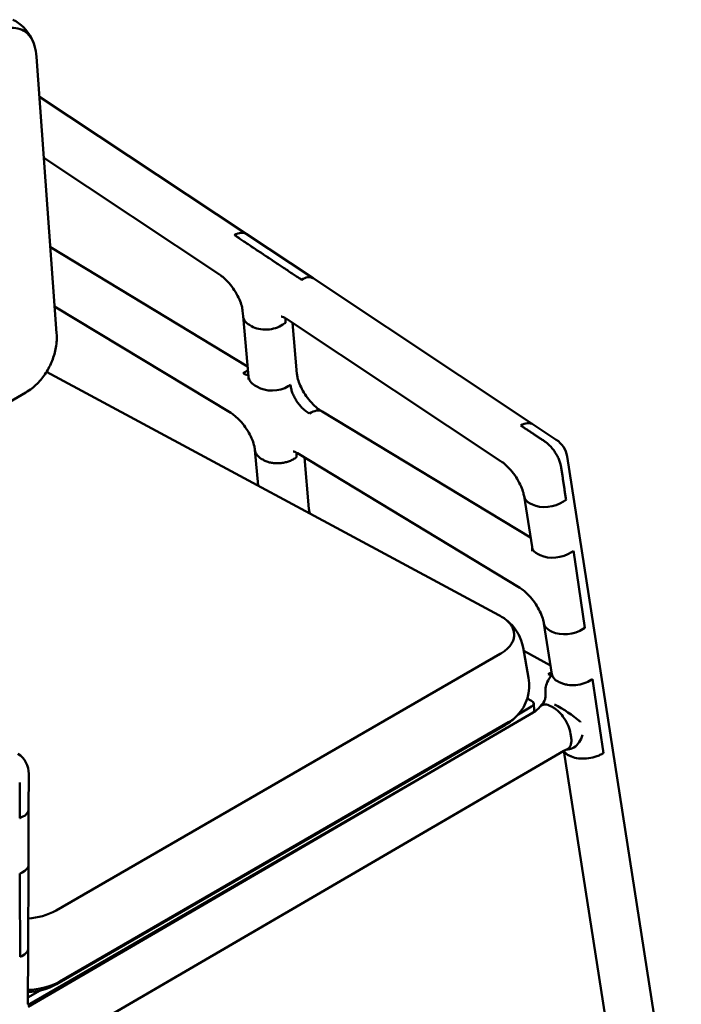
# Model space of a CAD drawing. Units: millimetres. Extents: x 0 to 420, y 0 to 269.
# Drawn here: x 305 to 349, y 199 to 265 of the extents above; entities that cross this region are included whole.
import ezdxf

# ---------------------------------------------------------------- set-up
doc = ezdxf.new("R2010")
doc.units = ezdxf.units.MM
doc.header["$LTSCALE"] = 0.75
doc.layers.add('Visible', color=7, linetype='Continuous', lineweight=50)

msp = doc.modelspace()

# ---------------------------------------------------------------- linework, layer by layer
at = {"layer": 'Visible', "extrusion": (-0.707107, -0.408248, 0.57735)}
for p, q in [((307.0268, 243.8912), (305.6702, 262.5799)), ((305.8667, 259.8723), (319.8362, 250.6048)), ((318.0392, 247.8603), (306.167, 255.7365)), ((319.8362, 250.6048), (324.3606, 247.6032)), ((306.604, 249.7165), (319.934, 241.6514)), ((324.3606, 247.6032), (339.2559, 237.7214)), ((306.8951, 245.7053), (318.8035, 238.5004)), ((319.601, 245.4056), (319.6336, 245.038)), ((319.6336, 245.038), (319.9941, 240.9748)), ((320.2045, 244.3649), (320.0642, 244.4472)), ((320.2045, 244.3649), (320.0642, 244.4472)), ((322.3208, 244.4709), (322.4626, 244.5673)), ((322.3208, 244.4709), (322.4626, 244.5673)), ((337.0831, 235.2263), (322.5636, 244.8587)), ((322.9685, 244.5901), (323.2744, 241.1422)), ((336.9293, 224.8348), (306.3527, 241.2889)), ((319.9941, 240.9748), (319.9961, 240.9514)), ((320.567, 240.2792), (320.4262, 240.3671)), ((320.567, 240.2792), (320.4262, 240.3671)), ((322.833, 240.3927), (322.6907, 240.3018)), ((322.833, 240.3927), (322.6907, 240.3018)), ((284.9794, 228.3558), (304.9348, 239.8771)), ((324.1261, 238.4597), (324.0457, 238.5084)), ((324.1261, 238.4597), (324.0457, 238.5084)), ((324.1261, 238.4597), (324.1262, 238.4598)), ((324.1261, 238.4597), (324.1262, 238.4598)), ((324.9063, 238.643), (324.9867, 238.5943)), ((324.9867, 238.5943), (339.0683, 230.0745)), ((339.2559, 237.7214), (340.8104, 236.6902)), ((320.4354, 236.0012), (320.6488, 233.5958)), ((323.3032, 235.778), (338.3526, 226.6725)), ((320.866, 235.4104), (321.0078, 235.3272)), ((320.866, 235.4104), (321.0078, 235.3272)), ((323.1255, 235.4324), (323.2395, 235.51)), ((323.1255, 235.4324), (323.2395, 235.51)), ((323.7757, 235.492), (324.0845, 232.012)), ((341.5343, 235.5623), (349.2605, 185.9711)), ((339.1663, 229.4456), (338.6325, 232.8717)), ((339.0511, 232.3793), (339.1899, 232.3098)), ((339.0511, 232.3793), (339.1899, 232.3098)), ((341.2944, 232.5119), (341.4362, 232.6083)), ((341.2944, 232.5119), (341.4362, 232.6083)), ((339.5849, 228.9531), (339.7237, 228.8836)), ((339.5849, 228.9531), (339.7237, 228.8836)), ((341.8282, 229.0857), (341.97, 229.1822)), ((341.8282, 229.0857), (341.97, 229.1822)), ((342.7415, 223.9868), (342.0597, 228.6067)), ((342.7415, 223.9868), (342.0597, 228.6067)), ((340.5053, 220.8511), (339.9721, 224.2736)), ((340.3907, 223.7811), (340.5295, 223.7116)), ((340.3907, 223.7811), (340.5295, 223.7116)), ((342.634, 223.9137), (342.7415, 223.9868)), ((342.634, 223.9137), (342.7415, 223.9868)), ((338.935, 220.5918), (338.5639, 222.6603)), ((338.6062, 222.4244), (340.4151, 221.4299)), ((306.9872, 204.8738), (337.017, 222.2126)), ((340.2632, 220.8392), (340.3339, 220.8873)), ((340.2632, 220.8392), (340.3339, 220.8873)), ((340.5065, 220.8437), (340.5053, 220.8511)), ((343.1713, 220.4643), (343.2532, 220.5196)), ((343.1713, 220.4643), (343.2532, 220.5196)), ((343.9922, 215.5123), (343.2532, 220.5196)), ((343.9922, 215.5123), (343.2532, 220.5196)), ((339.1432, 219.0475), (338.8453, 219.2078)), ((338.2371, 218.1304), (339.1426, 218.6532)), ((339.2892, 218.8582), (339.3041, 218.3603)), ((339.2945, 218.3009), (339.3116, 218.2915)), ((322.1532, 208.2879), (339.2418, 218.2478)), ((307.025, 199.9004), (337.3644, 217.4179)), ((337.5758, 217.5936), (307.2364, 200.0761)), ((341.7792, 216.8162), (341.8166, 216.5598)), ((341.7792, 216.8162), (341.8166, 216.5598)), ((323.8154, 205.4697), (341.3141, 215.6686)), ((345.9956, 185.6112), (341.3129, 215.6679)), ((343.9922, 215.5123), (343.9426, 215.4823)), ((343.9922, 215.5123), (343.9426, 215.4823)), ((305.1363, 211.6949), (305.1454, 214.1019)), ((331.2086, 213.5657), (305.0872, 198.4836)), ((305.122, 207.9495), (305.1363, 211.6949)), ((304.7079, 211.1972), (304.568, 211.1295)), ((304.7079, 211.1972), (304.568, 211.1295)), ((322.1532, 208.2879), (305.0961, 198.3552)), ((305.1006, 202.2956), (305.122, 207.9495)), ((304.6937, 207.4518), (304.5537, 207.3841)), ((304.6937, 207.4518), (304.5537, 207.3841)), ((304.5661, 201.7465), (304.5514, 206.7551)), ((304.5661, 201.7465), (304.5514, 206.7551)), ((323.8152, 205.4696), (306.316, 195.2793)), ((304.6722, 201.7979), (304.5661, 201.7465)), ((304.6722, 201.7979), (304.5661, 201.7465)), ((305.0864, 198.5461), (305.1006, 202.2956)), ((305.088, 198.9906), (305.9087, 199.4644))]:
    msp.add_line(p, q, dxfattribs=at)
at = {"layer": 'Visible'}
for centre, radius, start, end in [((302.8697, 262.6047), 2.7502, 26.718704, 64.246917), ((323.6111, 244.7015), 1.112, 170.24591, 185.410764), ((323.6111, 244.7015), 1.112, 170.24591, 185.410764), ((339.8818, 235.2977), 1.6737, 9.095376, 56.299263), ((326.1216, 232.2247), 2.0482, 185.959789, 194.301387), ((335.2514, 221.7119), 3.5452, 55.161145, 61.750707), ((336.1946, 222.7469), 2.1427, 46.450565, 53.051427), ((337.4107, 220.6766), 3.0668, 318.715245, 327.760229), ((338.1849, 219.9577), 2.0105, 301.72054, 319.552098), ((336.909, 211.2894), 8.4062, 48.890065, 63.323355), ((335.5801, 220.5156), 3.5748, 299.942054, 308.234054), ((336.3357, 219.8043), 2.5345, 299.289652, 316.261165), ((304.8435, 208.8357), 4.5056, 273.368653, 298.416813), ((304.9063, 203.6724), 4.3264, 272.425506, 299.322388), ((304.9518, 204.3312), 4.8311, 271.638817, 298.232146)]:
    msp.add_arc(centre, radius, start, end, dxfattribs=at)
at = {"layer": 'Visible', "extrusion": (0, -1e-16, -1)}
for centre, radius, start, end in [((-303.3588, 262.8378), 2.2088, 152.97733, 160.05256), ((-336.0269, 220.0871), 2.9521, 170.153954, 223.560488)]:
    msp.add_arc(centre, radius, start, end, dxfattribs=at)
at = {"layer": 'Visible', "extrusion": (-1e-16, -1e-16, -1)}
msp.add_arc((-302.241, 262.3396), 3.4375, 163.515913, 175.991891, dxfattribs=at)
at = {"layer": 'Visible', "extrusion": (1e-16, -1e-16, -1)}
for centre, radius, start, end in [((-320.358, 240.1429), 1.2736, 55.03888, 71.811656), ((-320.358, 240.1429), 1.2736, 55.03888, 71.811656), ((-335.6159, 222.1164), 2.998, 133.263535, 169.548139)]:
    msp.add_arc(centre, radius, start, end, dxfattribs=at)
at = {"layer": 'Visible', "extrusion": (0, 0, -1)}
for centre, radius, start, end in [((-320.156, 242.1379), 1.0877, 278.980212, 299.023352), ((-320.156, 242.1379), 1.0877, 278.980212, 299.023352), ((-341.5722, 219.7285), 1.5, 355.015114, 2.674148), ((-342.5493, 216.745), 0.025, 171.294966, 195.446678), ((-341.7536, 214.9399), 0.8509, 58.901192, 71.814749), ((-341.5722, 215.4914), 0.2702, 71.869512, 83.31927), ((-303.5002, 214.1052), 1.6452, 123.746567, 180.114066)]:
    msp.add_arc(centre, radius, start, end, dxfattribs=at)
at = {"layer": 'Visible', "extrusion": (1e-16, 0, -1)}
msp.add_arc((-342.0852, 216.2445), 0.9857, 294.077698, 303.082614, dxfattribs=at)
at = {"layer": 'Visible'}
for centre, major_axis, ratio, start_param, end_param in [((319.0069, 249.3549), (0.8292, 1.2499), 0.5331247, -0.0000001, 0.8466327), ((319.0069, 249.3549), (0.8292, 1.2499), 0.5331247, -0.0000001, 0.8466327), ((323.5314, 246.3533), (0.8292, 1.2499), 0.5331247, 0, 0.8505844), ((323.5314, 246.3533), (0.8292, 1.2499), 0.5331247, 0, 0.8505844), ((321.4099, 245.1847), (1.4941, 0.1326), 0.6302547, -0.8463402, -0.8065348), ((321.4099, 245.1847), (1.4941, 0.1326), 0.6302547, -0.8463402, -0.8065348), ((340.1147, 233.1026), (1.4821, 0.2309), 0.5810458, 3.1415927, 3.8259905), ((340.1147, 233.1026), (1.4821, 0.2309), 0.5810458, 3.1415927, 3.8259905), ((340.2534, 233.0331), (1.4821, 0.2309), 0.5810458, 3.8259905, 5.3967868), ((340.2534, 233.0331), (1.4821, 0.2309), 0.5810458, 3.8259905, 5.3967868), ((340.3953, 233.1296), (1.4821, 0.2309), 0.5810458, -0.8863985, -0.8583211), ((340.3953, 233.1296), (1.4821, 0.2309), 0.5810458, -0.8863985, -0.8583211), ((340.6484, 229.6765), (1.4821, 0.2309), 0.5810458, 3.1415927, 3.8259905), ((340.6484, 229.6765), (1.4821, 0.2309), 0.5810458, 3.1415927, 3.8259905), ((340.7872, 229.607), (1.4821, 0.2309), 0.5810458, 3.8259905, 5.3967868), ((340.7872, 229.607), (1.4821, 0.2309), 0.5810458, 3.8259905, 5.3967868), ((340.929, 229.7034), (1.4821, 0.2309), 0.5810458, -0.8863985, -0.8823613), ((340.929, 229.7034), (1.4821, 0.2309), 0.5810458, -0.8863985, -0.8823613), ((341.4542, 224.5045), (1.4821, 0.2309), 0.5810458, 3.1415927, 3.8259905), ((341.4542, 224.5045), (1.4821, 0.2309), 0.5810458, 3.1415927, 3.8259905), ((341.593, 224.435), (1.4821, 0.2309), 0.5810458, 3.8259905, 5.3967868), ((341.593, 224.435), (1.4821, 0.2309), 0.5810458, 3.8259905, 5.3967868), ((340.8337, 220.0983), (0.4733, 0.9453), 0.630587, 1.3366817, 2.1839167), ((341.9893, 221.0702), (1.4849, 0.2129), 0.5860655, 3.1487137, 3.8331116), ((341.9893, 221.0702), (1.4849, 0.2129), 0.5860655, 3.1487137, 3.8331116), ((340.2005, 219.6245), (0.2084, 1.4254), 0.17669, -0.5248439, -0.5193302), ((338.8043, 218.3453), (0.4998, 0.0149), 0.5574142, -0.3201214, 0), ((305.684, 199.4936), (0.4356, 1.4272), 0.2866815, 2.3807036, 2.3916025)]:
    msp.add_ellipse(centre, major_axis=major_axis, ratio=ratio, start_param=start_param, end_param=end_param, dxfattribs=at)
at = {"layer": 'Visible', "extrusion": (0, 2e-16, -1)}
for centre, major_axis, ratio, start_param, end_param in [((321.1277, 245.1705), (1.4941, 0.1326), 0.6302549, 2.4171364, 3.1415927), ((321.1277, 245.1705), (1.4941, 0.1326), 0.6302549, 2.4171364, 3.1415927), ((303.6006, 202.3013), (-1.5, 0.0057), 0.4766196, 3.1415927, 3.9147746)]:
    msp.add_ellipse(centre, major_axis=major_axis, ratio=ratio, start_param=start_param, end_param=end_param, dxfattribs=at)
at = {"layer": 'Visible', "extrusion": (0, 5e-16, -1)}
for centre, start_param, end_param in [((321.2681, 245.0882), 0.84634, 2.4171364), ((321.2681, 245.0882), 0.84634, 2.4171364), ((321.9295, 236.1338), 2.4171364, 3.1415927), ((321.9295, 236.1338), 2.4171364, 3.1415927)]:
    msp.add_ellipse(centre, major_axis=(1.4941, 0.1326), ratio=0.6302549, start_param=start_param, end_param=end_param, dxfattribs=at)
at = {"layer": 'Visible', "extrusion": (1e-16, 2e-16, -1)}
for centre, major_axis, ratio, start_param, end_param in [((321.4934, 241.0485), (1.5015, 0.0346), 0.6308451, 2.3757975, 3.1002538), ((321.4934, 241.0485), (1.5015, 0.0346), 0.6308451, 2.3757975, 3.1002538), ((321.6343, 240.9607), (1.5015, 0.0346), 0.6308451, 0.8050012, 2.3757975), ((321.6343, 240.9607), (1.5015, 0.0346), 0.6308451, 0.8050012, 2.3757975), ((321.7766, 241.0515), (1.5015, 0.0346), 0.6308451, 0.7956783, 0.8050012), ((321.7766, 241.0515), (1.5015, 0.0346), 0.6308451, 0.7956783, 0.8050012), ((324.2102, 237.311), (0.7765, 1.2834), 0.5700474, -0.8940622, 0), ((324.2102, 237.311), (0.7765, 1.2834), 0.5700474, -0.8940622, 0)]:
    msp.add_ellipse(centre, major_axis=major_axis, ratio=ratio, start_param=start_param, end_param=end_param, dxfattribs=at)
at = {"layer": 'Visible', "extrusion": (-1e-16, 0, -1)}
msp.add_ellipse((323.9656, 239.7403), major_axis=(-0.8906, 1.3293), ratio=0.5196802, start_param=3.9815231, end_param=4.0089779, dxfattribs=at)
msp.add_ellipse((323.9656, 239.7403), major_axis=(-0.8906, 1.3293), ratio=0.5196802, start_param=3.9815231, end_param=4.0089779, dxfattribs=at)
at = {"layer": 'Visible', "extrusion": (-4e-16, 3e-16, -1)}
msp.add_ellipse((338.4971, 236.4248), major_axis=(0.7171, 1.3217), ratio=0.6036286, start_param=-0.8099504, end_param=0.0535979, dxfattribs=at)
msp.add_ellipse((338.4971, 236.4248), major_axis=(0.7171, 1.3217), ratio=0.6036286, start_param=-0.8099504, end_param=0.0535979, dxfattribs=at)
at = {"layer": 'Visible', "extrusion": (-1e-16, 2e-16, -1)}
msp.add_ellipse((324.3664, 234.764), major_axis=(-0.8906, 1.3293), ratio=0.5196802, start_param=-0.6771698, end_param=-0.4131634, dxfattribs=at)
msp.add_ellipse((324.3664, 234.764), major_axis=(-0.8906, 1.3293), ratio=0.5196802, start_param=-0.6771698, end_param=-0.4131634, dxfattribs=at)
at = {"layer": 'Visible', "extrusion": (2e-16, 1e-16, -1)}
msp.add_ellipse((339.9192, 222.1972), major_axis=(-0.8906, 1.3293), ratio=0.5196802, start_param=3.5267443, end_param=3.7425259, dxfattribs=at)
msp.add_ellipse((339.9192, 222.1972), major_axis=(-0.8906, 1.3293), ratio=0.5196802, start_param=3.5267443, end_param=3.7425259, dxfattribs=at)
at = {"layer": 'Visible', "extrusion": (0, -1e-16, -1)}
for centre, major_axis, ratio, start_param, end_param in [((338.7895, 218.8433), (0.4998, 0.0149), 0.5574142, -0.767937, 0.8028593), ((303.6221, 207.9552), (-1.5, 0.0057), 0.4766196, 3.1415927, 3.9147746)]:
    msp.add_ellipse(centre, major_axis=major_axis, ratio=ratio, start_param=start_param, end_param=end_param, dxfattribs=at)
at = {"layer": 'Visible', "extrusion": (1e-16, 4e-16, -1)}
msp.add_ellipse((303.6363, 211.7006), major_axis=(-1.5, 0.0057), ratio=0.4766196, start_param=3.1415927, end_param=3.9147746, dxfattribs=at)
msp.add_ellipse((303.6363, 211.7006), major_axis=(-1.5, 0.0057), ratio=0.4766196, start_param=3.1415927, end_param=3.9147746, dxfattribs=at)
at = {"layer": 'Visible', "extrusion": (0, 1e-16, -1)}
for centre, end_param in [((303.4963, 211.6329), 3.942852), ((303.4963, 211.6329), 3.942852), ((303.4821, 207.8875), 3.9188118), ((303.4821, 207.8875), 3.9188118)]:
    msp.add_ellipse(centre, major_axis=(-1.5, 0.0057), ratio=0.4766196, start_param=3.9147746, end_param=end_param, dxfattribs=at)
at = {"layer": 'Visible', "extrusion": (-1e-16, 1e-16, -1)}
msp.add_ellipse((303.6221, 207.9552), major_axis=(-1.5, 0.0057), ratio=0.4766196, start_param=3.1415927, end_param=3.9147746, dxfattribs=at)
at = {"layer": 'Visible', "extrusion": (1e-16, 1e-16, -1)}
msp.add_ellipse((303.6006, 202.3013), major_axis=(-1.5, 0.0057), ratio=0.4766196, start_param=3.1415927, end_param=3.9147746, dxfattribs=at)
at = {"layer": 'Visible'}
for points, knots in [([(305.5372, 263.315), (305.4706, 263.538), (305.3758, 263.7388), (305.1342, 264.0801), (304.9873, 264.2207), (304.6523, 264.4276), (304.4645, 264.4937), (304.0659, 264.546), (303.8553, 264.5323), (303.4279, 264.4293), (303.211, 264.3401), (302.998, 264.2171)], [3.3690716, 3.3690716, 3.3690716, 3.3690716, 3.637735, 3.637735, 3.9063985, 3.9063985, 4.175062, 4.175062, 4.4437255, 4.4437255, 4.712389, 4.712389, 4.712389, 4.712389]), ([(318.0392, 247.8603), (318.1317, 247.799), (318.2347, 247.72), (318.4569, 247.5224), (318.5769, 247.4006), (318.8155, 247.1236), (318.9337, 246.9666), (319.1492, 246.638), (319.246, 246.4661), (319.4042, 246.135), (319.4664, 245.9756), (319.5527, 245.697), (319.5791, 245.5757), (319.5963, 245.4517), (319.599, 245.4278), (319.601, 245.4056)], [1.644936, 1.644936, 1.644936, 1.644936, 1.8605544, 1.8605544, 2.0975424, 2.0975424, 2.348861, 2.348861, 2.6042938, 2.6042938, 2.8524502, 2.8524502, 3.0822039, 3.0822039, 3.1415927, 3.1415927, 3.1415927, 3.1415927]), ([(322.2133, 245.0291), (322.2133, 245.0291), (322.2208, 245.028), (322.2591, 245.0177), (322.3028, 245.0028), (322.4165, 244.9489), (322.4864, 244.91), (322.5636, 244.8587)], [1.18088773, 1.18088773, 1.18088773, 1.18088773, 1.28500338, 1.28500338, 1.46496973, 1.46496973, 1.64493609, 1.64493609, 1.64493609, 1.64493609]), ([(304.9348, 239.8771), (305.2308, 240.048), (305.4867, 240.2524), (305.9377, 240.7014), (306.1329, 240.9468), (306.4695, 241.4678), (306.6109, 241.7436), (306.838, 242.319), (306.9238, 242.6187), (307.03, 243.2389), (307.0509, 243.5597), (307.0268, 243.8912)], [1.5707963, 1.5707963, 1.5707963, 1.5707963, 1.8849556, 1.8849556, 2.1991149, 2.1991149, 2.5132741, 2.5132741, 2.8274334, 2.8274334, 3.1415927, 3.1415927, 3.1415927, 3.1415927]), ([(319.9961, 240.9514), (320.0011, 240.8957), (320.0014, 240.8508), (319.9981, 240.7883), (319.9946, 240.7709), (319.9941, 240.7684), (319.994, 240.7683), (319.994, 240.7683)], [3.14159265, 3.14159265, 3.14159265, 3.14159265, 3.29061352, 3.29061352, 3.43963438, 3.43963438, 3.45091358, 3.45091358, 3.45091358, 3.45091358]), ([(323.2744, 241.1422), (323.281, 241.0682), (323.2959, 240.9751), (323.3504, 240.7524), (323.3925, 240.6198), (323.5087, 240.328), (323.5852, 240.1674), (323.7688, 239.84), (323.8772, 239.6732), (324.1119, 239.3592), (324.2383, 239.2121), (324.4873, 238.9594), (324.6099, 238.8525), (324.7881, 238.7187), (324.85, 238.6771), (324.9063, 238.643)], [0, 0, 0, 0, 0.197963, 0.197963, 0.4183688, 0.4183688, 0.6590917, 0.6590917, 0.9121754, 0.9121754, 1.1670466, 1.1670466, 1.4122145, 1.4122145, 1.5529206, 1.5529206, 1.5529206, 1.5529206]), ([(324.0148, 238.5276), (323.972, 238.5547), (323.9279, 238.5853), (323.8084, 238.6757), (323.7333, 238.741), (323.5992, 238.8709), (323.5278, 238.9475), (323.3923, 239.111), (323.3281, 239.1978), (323.2184, 239.362), (323.1626, 239.4544), (323.0634, 239.642), (323.0199, 239.7372), (322.9512, 239.9106), (322.9197, 240.0048), (322.8719, 240.1881), (322.8557, 240.2771), (322.8455, 240.3698), (322.8441, 240.3844), (322.8429, 240.3991)], [4.8637034, 4.8637034, 4.8637034, 4.8637034, 5.0356378, 5.0356378, 5.3318393, 5.3318393, 5.6280382, 5.6280382, 5.9242371, 5.9242371, 6.2204362, 6.2204362, 6.5166353, 6.5166353, 6.8128367, 6.8128367, 7.109038, 7.109038, 7.1640124, 7.1640124, 7.1640124, 7.1640124]), ([(324.0148, 238.5276), (323.972, 238.5547), (323.9279, 238.5853), (323.8084, 238.6757), (323.7333, 238.741), (323.5992, 238.8709), (323.5278, 238.9475), (323.3923, 239.111), (323.3281, 239.1978), (323.2184, 239.362), (323.1626, 239.4544), (323.0634, 239.642), (323.0199, 239.7372), (322.9512, 239.9106), (322.9197, 240.0048), (322.8719, 240.1881), (322.8557, 240.2771), (322.8455, 240.3698), (322.8441, 240.3844), (322.8429, 240.3991)], [4.8637034, 4.8637034, 4.8637034, 4.8637034, 5.0356378, 5.0356378, 5.3318393, 5.3318393, 5.6280382, 5.6280382, 5.9242371, 5.9242371, 6.2204362, 6.2204362, 6.5166353, 6.5166353, 6.8128367, 6.8128367, 7.109038, 7.109038, 7.1640124, 7.1640124, 7.1640124, 7.1640124]), ([(318.8035, 238.5004), (318.8872, 238.4497), (318.9831, 238.3823), (319.1947, 238.2083), (319.3115, 238.0984), (319.5494, 237.8418), (319.6702, 237.6932), (319.8961, 237.3748), (320.0006, 237.2044), (320.1774, 236.8684), (320.25, 236.7027), (320.3564, 236.4043), (320.3922, 236.2703), (320.4242, 236.0991), (320.4313, 236.0466), (320.4354, 236.0012)], [1.588672, 1.588672, 1.588672, 1.588672, 1.7978547, 1.7978547, 2.0293543, 2.0293543, 2.2776057, 2.2776057, 2.5330051, 2.5330051, 2.7843722, 2.7843722, 3.0202676, 3.0202676, 3.1415927, 3.1415927, 3.1415927, 3.1415927]), ([(341.1385, 234.8421), (341.1292, 234.9047), (341.1155, 234.9724), (341.0735, 235.1331), (341.042, 235.2272), (340.9733, 235.4004), (340.9299, 235.4955), (340.8307, 235.683), (340.7751, 235.7753), (340.6654, 235.9392), (340.6013, 236.026), (340.4659, 236.1892), (340.3946, 236.2657), (340.2606, 236.3955), (340.1857, 236.4606), (340.0773, 236.5426), (340.0443, 236.5659), (340.0119, 236.5875)], [2.4404745, 2.4404745, 2.4404745, 2.4404745, 2.6639527, 2.6639527, 2.9598753, 2.9598753, 3.2557531, 3.2557531, 3.5516309, 3.5516309, 3.8474706, 3.8474706, 4.1433102, 4.1433102, 4.439128, 4.439128, 4.5677158, 4.5677158, 4.5677158, 4.5677158]), ([(341.1385, 234.8421), (341.1292, 234.9047), (341.1155, 234.9724), (341.0735, 235.1331), (341.042, 235.2272), (340.9733, 235.4004), (340.9299, 235.4955), (340.8307, 235.683), (340.7751, 235.7753), (340.6654, 235.9392), (340.6013, 236.026), (340.4659, 236.1892), (340.3946, 236.2657), (340.2606, 236.3955), (340.1857, 236.4606), (340.0773, 236.5426), (340.0443, 236.5659), (340.0119, 236.5875)], [2.4404745, 2.4404745, 2.4404745, 2.4404745, 2.6639527, 2.6639527, 2.9598753, 2.9598753, 3.2557531, 3.2557531, 3.5516309, 3.5516309, 3.8474706, 3.8474706, 4.1433102, 4.1433102, 4.439128, 4.439128, 4.5677158, 4.5677158, 4.5677158, 4.5677158]), ([(323.0229, 235.9039), (323.0229, 235.9039), (323.0263, 235.9034), (323.0486, 235.8983), (323.0824, 235.8885), (323.176, 235.8488), (323.2356, 235.8188), (323.3032, 235.778)], [1.18088773, 1.18088773, 1.18088773, 1.18088773, 1.25124499, 1.25124499, 1.41995855, 1.41995855, 1.5886721, 1.5886721, 1.5886721, 1.5886721]), ([(321.0078, 235.3272), (321.0728, 235.2891), (321.1504, 235.2519), (321.3174, 235.1893), (321.4069, 235.164), (321.5774, 235.1277), (321.674, 235.1134), (321.8715, 235.0983), (321.9724, 235.0975), (322.1573, 235.1067), (322.2583, 235.1175), (322.4561, 235.1523), (322.553, 235.1762), (322.724, 235.2295), (322.8139, 235.2637), (322.9819, 235.3429), (323.0599, 235.3878), (323.1255, 235.4324)], [2.2219826, 2.2219826, 2.2219826, 2.2219826, 2.4999639, 2.4999639, 2.7779452, 2.7779452, 3.0559651, 3.0559651, 3.333985, 3.333985, 3.611841, 3.611841, 3.8896969, 3.8896969, 4.1672161, 4.1672161, 4.4447353, 4.4447353, 4.4447353, 4.4447353]), ([(321.0078, 235.3272), (321.0728, 235.2891), (321.1504, 235.2519), (321.3174, 235.1893), (321.4069, 235.164), (321.5774, 235.1277), (321.674, 235.1134), (321.8715, 235.0983), (321.9724, 235.0975), (322.1573, 235.1067), (322.2583, 235.1175), (322.4561, 235.1523), (322.553, 235.1762), (322.724, 235.2295), (322.8139, 235.2637), (322.9819, 235.3429), (323.0599, 235.3878), (323.1255, 235.4324)], [2.2219826, 2.2219826, 2.2219826, 2.2219826, 2.4999639, 2.4999639, 2.7779452, 2.7779452, 3.0559651, 3.0559651, 3.333985, 3.333985, 3.611841, 3.611841, 3.8896969, 3.8896969, 4.1672161, 4.1672161, 4.4447353, 4.4447353, 4.4447353, 4.4447353]), ([(337.0831, 235.2263), (337.1756, 235.1649), (337.2786, 235.0859), (337.5009, 234.8883), (337.6208, 234.7666), (337.8595, 234.4895), (337.9777, 234.3325), (338.1931, 234.0039), (338.29, 233.832), (338.4482, 233.501), (338.5104, 233.3416), (338.5928, 233.0756), (338.618, 232.9647), (338.6325, 232.8717)], [1.6449361, 1.6449361, 1.6449361, 1.6449361, 1.8605545, 1.8605545, 2.0975425, 2.0975425, 2.3488611, 2.3488611, 2.6042939, 2.6042939, 2.8524503, 2.8524503, 3.0604336, 3.0604336, 3.0604336, 3.0604336]), ([(338.3526, 226.6725), (338.4364, 226.6219), (338.5322, 226.5544), (338.7438, 226.3804), (338.8606, 226.2705), (339.0985, 226.014), (339.2193, 225.8654), (339.4452, 225.5469), (339.5498, 225.3766), (339.7265, 225.0406), (339.7992, 224.8748), (339.9056, 224.5765), (339.9414, 224.4424), (339.9661, 224.3101), (339.9693, 224.2915), (339.9721, 224.2736)], [1.5886721, 1.5886721, 1.5886721, 1.5886721, 1.7978548, 1.7978548, 2.0293545, 2.0293545, 2.2776058, 2.2776058, 2.5330053, 2.5330053, 2.7843723, 2.7843723, 3.0202677, 3.0202677, 3.0604336, 3.0604336, 3.0604336, 3.0604336]), ([(337.017, 222.2126), (337.124, 222.2744), (337.2237, 222.3406), (337.4064, 222.4806), (337.4894, 222.5545), (337.6367, 222.709), (337.7011, 222.7895), (337.8095, 222.956), (337.8535, 223.0419), (337.9194, 223.2175), (337.9412, 223.307), (337.9616, 223.4873), (337.96, 223.5779), (337.9336, 223.757), (337.9087, 223.8455), (337.8368, 224.0178), (337.7898, 224.1015), (337.6757, 224.2625), (337.6085, 224.3398), (337.4558, 224.4867), (337.3703, 224.5563), (337.2766, 224.6216)], [0, 0, 0, 0, 0.4389884, 0.4389884, 0.8779768, 0.8779768, 1.3169652, 1.3169652, 1.7559536, 1.7559536, 2.1949419, 2.1949419, 2.6339303, 2.6339303, 3.0729187, 3.0729187, 3.5119071, 3.5119071, 3.9508955, 3.9508955, 4.3898839, 4.3898839, 4.3898839, 4.3898839]), ([(341.0641, 220.28), (341.1342, 220.2441), (341.2113, 220.2131), (341.3771, 220.1621), (341.4655, 220.1421), (341.7371, 220.1006), (341.9292, 220.0957), (342.3172, 220.1311), (342.5095, 220.1712), (342.869, 220.2916), (343.0327, 220.3707), (343.1713, 220.4643)], [-2.3622737, -2.3622737, -2.3622737, -2.3622737, -2.0600459, -2.0600459, -1.7578131, -1.7578131, -1.1718654, -1.1718654, -0.58594, -0.58594, 0, 0, 0, 0]), ([(341.0641, 220.28), (341.1342, 220.2441), (341.2113, 220.2131), (341.3771, 220.1621), (341.4655, 220.1421), (341.7371, 220.1006), (341.9292, 220.0957), (342.3172, 220.1311), (342.5095, 220.1712), (342.869, 220.2916), (343.0327, 220.3707), (343.1713, 220.4643)], [-2.3622737, -2.3622737, -2.3622737, -2.3622737, -2.0600459, -2.0600459, -1.7578131, -1.7578131, -1.1718654, -1.1718654, -0.58594, -0.58594, 0, 0, 0, 0]), ([(339.7151, 218.6531), (339.7385, 218.6796), (339.7644, 218.7026), (339.8704, 218.7755), (339.9656, 218.8016), (340.1809, 218.7915), (340.2979, 218.7569), (340.421, 218.6929)], [-1.28984, -1.28984, -1.28984, -1.28984, -1.0887698, -1.0887698, -0.5380268, -0.5380268, 0, 0, 0, 0]), ([(339.7151, 218.6531), (339.7385, 218.6796), (339.7644, 218.7026), (339.8704, 218.7755), (339.9656, 218.8016), (340.1809, 218.7915), (340.2979, 218.7569), (340.421, 218.6929)], [-1.28984, -1.28984, -1.28984, -1.28984, -1.0887698, -1.0887698, -0.5380268, -0.5380268, 0, 0, 0, 0]), ([(340.5582, 218.6217), (340.6299, 218.5844), (340.7026, 218.5377), (340.8451, 218.4297), (340.9144, 218.3693), (341.1128, 218.1742), (341.2361, 218.024), (341.4596, 217.6926), (341.5573, 217.5117), (341.7053, 217.1535), (341.7555, 216.9788), (341.7792, 216.8162)], [-2.4187232, -2.4187232, -2.4187232, -2.4187232, -2.1048688, -2.1048688, -1.8027885, -1.8027885, -1.217787, -1.217787, -0.6026631, -0.6026631, 0, 0, 0, 0]), ([(340.5582, 218.6217), (340.6299, 218.5844), (340.7026, 218.5377), (340.8451, 218.4297), (340.9144, 218.3693), (341.1128, 218.1742), (341.2361, 218.024), (341.4596, 217.6926), (341.5573, 217.5117), (341.7053, 217.1535), (341.7555, 216.9788), (341.7792, 216.8162)], [-2.4187232, -2.4187232, -2.4187232, -2.4187232, -2.1048688, -2.1048688, -1.8027885, -1.8027885, -1.217787, -1.217787, -0.6026631, -0.6026631, 0, 0, 0, 0]), ([(342.4391, 217.6148), (342.4387, 217.6173), (342.438, 217.6195), (342.4365, 217.6217), (342.4361, 217.6221), (342.4357, 217.6225)], [-3.467215089, -3.467215089, -3.467215089, -3.467215089, -3.401335584, -3.401335584, -3.381497195, -3.381497195, -3.381497195, -3.381497195]), ([(341.8166, 216.5598), (341.8295, 216.4714), (341.8344, 216.3874), (341.8284, 216.2324), (341.8178, 216.1615), (341.7654, 215.9747), (341.7042, 215.8786), (341.5807, 215.7854), (341.5365, 215.7629), (341.4881, 215.7482)], [-2.4074565, -2.4074565, -2.4074565, -2.4074565, -2.0799498, -2.0799498, -1.7598247, -1.7598247, -1.1447914, -1.1447914, -0.8569731, -0.8569731, -0.8569731, -0.8569731]), ([(341.8166, 216.5598), (341.8295, 216.4714), (341.8344, 216.3874), (341.8284, 216.2324), (341.8178, 216.1615), (341.7654, 215.9747), (341.7042, 215.8786), (341.5807, 215.7854), (341.5365, 215.7629), (341.4881, 215.7482)], [-2.4074565, -2.4074565, -2.4074565, -2.4074565, -2.0799498, -2.0799498, -1.7598247, -1.7598247, -1.1447914, -1.1447914, -0.8569731, -0.8569731, -0.8569731, -0.8569731]), ([(342.5734, 216.7384), (342.5234, 216.5552), (342.4473, 216.3871), (342.2513, 216.0998), (342.1333, 215.9833), (341.8706, 215.818), (341.7284, 215.7706), (341.5691, 215.7604), (341.5548, 215.7599), (341.5406, 215.7597)], [-2.3540048, -2.3540048, -2.3540048, -2.3540048, -1.7680449, -1.7680449, -1.1820917, -1.1820917, -0.5961327, -0.5961327, -0.5385915, -0.5385915, -0.5385915, -0.5385915]), ([(341.317, 215.6703), (341.3327, 215.638), (341.3518, 215.607), (341.4099, 215.5304), (341.4538, 215.4871), (341.5188, 215.438), (341.5327, 215.4282), (341.5472, 215.4186)], [-0.76079068, -0.76079068, -0.76079068, -0.76079068, -0.57871385, -0.57871385, -0.28975204, -0.28975204, -0.21426911, -0.21426911, -0.21426911, -0.21426911]), ([(343.9426, 215.4823), (343.8674, 215.4367), (343.7848, 215.3944), (343.6079, 215.3181), (343.5141, 215.2842), (343.2352, 215.2014), (343.043, 215.1648), (342.6608, 215.1308), (342.4744, 215.1332), (342.1249, 215.177), (341.9663, 215.2187), (341.8339, 215.2776)], [-2.371327, -2.371327, -2.371327, -2.371327, -2.0556755, -2.0556755, -1.7407589, -1.7407589, -1.1578458, -1.1578458, -0.5843928, -0.5843928, 0, 0, 0, 0]), ([(343.9426, 215.4823), (343.8674, 215.4367), (343.7848, 215.3944), (343.6079, 215.3181), (343.5141, 215.2842), (343.2352, 215.2014), (343.043, 215.1648), (342.6608, 215.1308), (342.4744, 215.1332), (342.1249, 215.177), (341.9663, 215.2187), (341.8339, 215.2776)], [-2.371327, -2.371327, -2.371327, -2.371327, -2.0556755, -2.0556755, -1.7407589, -1.7407589, -1.1578458, -1.1578458, -0.5843928, -0.5843928, 0, 0, 0, 0])]:
    msp.add_open_spline(points, degree=3, knots=knots, dxfattribs=at)
for points, weights in [([(323.5359, 247.5376), (321.2962, 249.026), (319.0571, 250.5141)], [0.999999893757, 0.999997955456, 0.99999992999]), ([(342.0597, 228.6067), (342.017, 228.8959), (341.9743, 229.1851)], [0.999022619751, 0.99904491461, 0.999071280907]), ([(342.0597, 228.6067), (342.017, 228.8959), (341.9743, 229.1851)], [0.999022619751, 0.99904491461, 0.999071280907]), ([(304.5514, 206.7551), (304.5504, 207.0686), (304.5495, 207.3821)], [0.999022619751, 0.99904491461, 0.999071280907]), ([(304.5514, 206.7551), (304.5504, 207.0686), (304.5495, 207.3821)], [0.999022619751, 0.99904491461, 0.999071280907])]:
    msp.add_rational_spline(points, weights, degree=2, dxfattribs=at)
at = {"layer": 'Visible', "extrusion": (1.74544e-08, 2.62632e-08, 1)}
msp.add_rational_spline([(323.5774, 247.51), (321.317, 249.0122), (319.0571, 250.5141)], [0.999999930006, 0.999997937164, 0.99999992999], degree=2, dxfattribs=at)
at = {"layer": 'Visible', "extrusion": (0.000207131, 0.000311663, 1)}
msp.add_rational_spline([(323.5774, 247.51), (323.5566, 247.5238), (323.5359, 247.5376)], [0.999999930006, 0.999999911714, 0.999999893757], degree=2, dxfattribs=at)
at = {"layer": 'Visible', "extrusion": (1.39986e-07, 2.10629e-07, 1)}
msp.add_rational_spline([(340.0119, 236.5875), (339.2128, 237.1186), (338.4137, 237.6497)], [0.999999754115, 0.999997248301, 0.999995229692], degree=2, dxfattribs=at)
msp.add_rational_spline([(340.0119, 236.5875), (339.2128, 237.1186), (338.4137, 237.6497)], [0.999999754115, 0.999997248301, 0.999995229692], degree=2, dxfattribs=at)
at = {"layer": 'Visible', "extrusion": (-9.8646e-10, -1.45775e-10, -1)}
msp.add_rational_spline([(341.4657, 232.6288), (341.3021, 233.7357), (341.1385, 234.8421)], [0.999529792074, 0.999723718436, 0.999977409611], degree=2, dxfattribs=at)
msp.add_rational_spline([(341.4657, 232.6288), (341.3021, 233.7357), (341.1385, 234.8421)], [0.999529792074, 0.999723718436, 0.999977409611], degree=2, dxfattribs=at)
at = {"layer": 'Visible', "extrusion": (-4.8607e-12, -5.778e-13, -1)}
msp.add_open_spline([(339.1663, 229.4456), (339.1778, 229.3717), (339.1825, 229.3091), (339.1837, 229.2146), (339.1802, 229.1829), (339.1772, 229.1647), (339.1766, 229.1623), (339.1766, 229.1623)], degree=3, knots=[3.06043355, 3.06043355, 3.06043355, 3.06043355, 3.22568624, 3.22568624, 3.39093892, 3.39093892, 3.45091358, 3.45091358, 3.45091358, 3.45091358], dxfattribs=at)
at = {"layer": 'Visible'}
msp.add_open_spline([(340.3339, 220.8873), (340.3818, 220.9198), (340.4333, 220.9507), (340.4856, 220.9774)], degree=3, dxfattribs=at)
msp.add_open_spline([(340.3339, 220.8873), (340.3818, 220.9198), (340.4333, 220.9507), (340.4856, 220.9774)], degree=3, dxfattribs=at)
at = {"layer": 'Visible', "extrusion": (-2.74427e-10, 1.92446e-10, -1)}
msp.add_open_spline([(340.4428, 220.7213), (340.4168, 220.6836), (340.3904, 220.6459), (340.3637, 220.6079)], degree=3, dxfattribs=at)
at = {"layer": 'Visible', "extrusion": (-1.13173e-11, 6.6846e-12, -1)}
msp.add_open_spline([(340.4428, 220.7213), (340.4598, 220.746), (340.4728, 220.7678), (340.4916, 220.8039), (340.4974, 220.818), (340.5041, 220.8368), (340.5055, 220.8425), (340.5062, 220.8456)], degree=3, knots=[-1.53823301, -1.53823301, -1.53823301, -1.53823301, -1.23292284, -1.23292284, -0.92761266, -0.92761266, -0.66287645, -0.66287645, -0.66287645, -0.66287645], dxfattribs=at)
at = {"layer": 'Visible', "extrusion": (4.5463e-08, 8.87037e-08, 1)}
msp.add_open_spline([(340.9251, 220.3513), (340.9714, 220.3275), (341.0178, 220.3037), (341.0641, 220.28)], degree=3, dxfattribs=at)
msp.add_open_spline([(340.9251, 220.3513), (340.9714, 220.3275), (341.0178, 220.3037), (341.0641, 220.28)], degree=3, dxfattribs=at)
at = {"layer": 'Visible', "extrusion": (-1.0354e-12, 3.399e-13, -1)}
msp.add_open_spline([(340.0779, 219.5982), (340.083, 219.5394), (340.0852, 219.483), (340.0842, 219.3779), (340.0811, 219.3291), (340.0705, 219.2413), (340.0632, 219.2025), (340.0465, 219.1361), (340.0371, 219.1085), (340.0193, 219.0658), (340.011, 219.0506), (340.0046, 219.0405)], degree=3, knots=[1.9814663, 1.9814663, 1.9814663, 1.9814663, 2.2919133, 2.2919133, 2.6023602, 2.6023602, 2.9128072, 2.9128072, 3.2232542, 3.2232542, 3.5337012, 3.5337012, 3.5337012, 3.5337012], dxfattribs=at)
at = {"layer": 'Visible', "extrusion": (-5.39664e-08, -1.03887e-07, -1)}
msp.add_open_spline([(340.421, 218.6929), (340.4456, 218.6802), (340.4701, 218.6674), (340.5158, 218.6437), (340.537, 218.6327), (340.5582, 218.6217)], degree=3, knots=[-1.71956701, -1.71956701, -1.71956701, -1.71956701, -1.61241021, -1.61241021, -1.51980622, -1.51980622, -1.51980622, -1.51980622], dxfattribs=at)
msp.add_open_spline([(340.421, 218.6929), (340.4456, 218.6802), (340.4701, 218.6674), (340.5158, 218.6437), (340.537, 218.6327), (340.5582, 218.6217)], degree=3, knots=[-1.71956701, -1.71956701, -1.71956701, -1.71956701, -1.61241021, -1.61241021, -1.51980622, -1.51980622, -1.51980622, -1.51980622], dxfattribs=at)
at = {"layer": 'Visible', "extrusion": (-4.9032e-12, 4.8577e-12, -1)}
msp.add_open_spline([(337.9883, 217.8819), (337.9285, 217.8216), (337.8631, 217.7634), (337.7924, 217.7076)], degree=3, dxfattribs=at)
at = {"layer": 'Visible', "extrusion": (-8.859e-13, -1.3501e-12, -1)}
msp.add_open_spline([(341.6831, 215.3446), (341.5999, 215.3815), (341.528, 215.4248), (341.4008, 215.5298), (341.3508, 215.5926), (341.3187, 215.6635), (341.3173, 215.6666), (341.316, 215.6697)], degree=3, knots=[-2.35755497, -2.35755497, -2.35755497, -2.35755497, -1.99056476, -1.99056476, -1.56672902, -1.56672902, -1.54728846, -1.54728846, -1.54728846, -1.54728846], dxfattribs=at)
msp.add_open_spline([(341.6831, 215.3446), (341.5999, 215.3815), (341.528, 215.4248), (341.4008, 215.5298), (341.3508, 215.5926), (341.3187, 215.6635), (341.3173, 215.6666), (341.316, 215.6697)], degree=3, knots=[-2.35755497, -2.35755497, -2.35755497, -2.35755497, -1.99056476, -1.99056476, -1.56672902, -1.56672902, -1.54728846, -1.54728846, -1.54728846, -1.54728846], dxfattribs=at)
at = {"layer": 'Visible', "extrusion": (4.73848e-09, 1.06634e-08, 1)}
msp.add_open_spline([(341.8339, 215.2776), (341.8087, 215.2888), (341.7836, 215.2999), (341.7333, 215.3223), (341.7082, 215.3334), (341.6831, 215.3446)], degree=3, knots=[-0.22171939, -0.22171939, -0.22171939, -0.22171939, -0.11084218, -0.11084218, 0, 0, 0, 0], dxfattribs=at)
msp.add_open_spline([(341.8339, 215.2776), (341.8087, 215.2888), (341.7836, 215.2999), (341.7333, 215.3223), (341.7082, 215.3334), (341.6831, 215.3446)], degree=3, knots=[-0.22171939, -0.22171939, -0.22171939, -0.22171939, -0.11084218, -0.11084218, 0, 0, 0, 0], dxfattribs=at)
at = {"layer": 'Visible', "extrusion": (-8.89393e-10, -2.7966e-12, -1)}
msp.add_rational_spline([(304.5381, 211.1155), (304.5343, 212.3155), (304.5304, 213.5149)], [0.999529792074, 0.999723718436, 0.999977409611], degree=2, dxfattribs=at)
msp.add_rational_spline([(304.5381, 211.1155), (304.5343, 212.3155), (304.5304, 213.5149)], [0.999529792074, 0.999723718436, 0.999977409611], degree=2, dxfattribs=at)
at = {"layer": 'Visible', "extrusion": (-1.57603e-06, 2.70409e-06, -1)}
msp.add_open_spline([(323.8154, 205.4697), (323.8154, 205.4696), (323.8153, 205.4696), (323.8152, 205.4696)], degree=3, dxfattribs=at)

doc.saveas('drawing.dxf')
